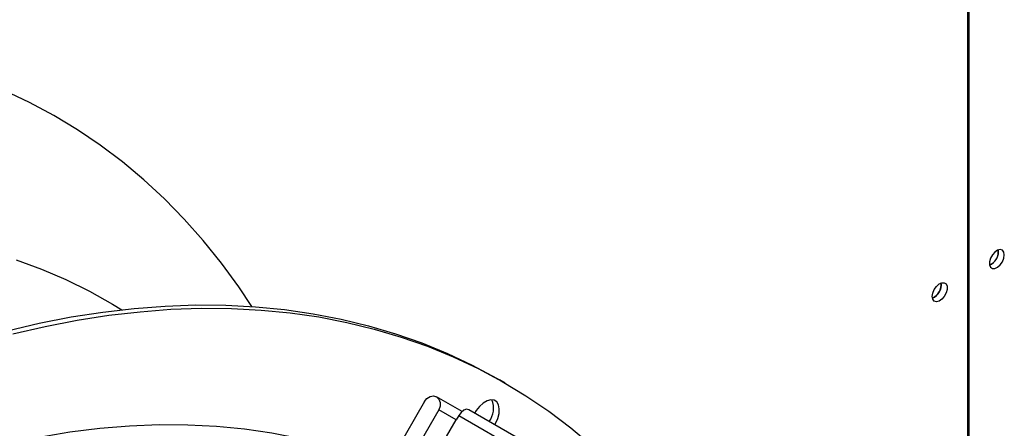
# Model space of a CAD drawing. Units: millimetres. Extents: x 5 to 414, y 3 to 291.
# Drawn here: x 320 to 325, y 90 to 92 of the extents above; entities that cross this region are included whole.
import ezdxf

# ---------------------------------------------------------------- set-up
doc = ezdxf.new("R2010")
doc.units = ezdxf.units.MM

msp = doc.modelspace()

# ---------------------------------------------------------------- linework, layer by layer
at = {"color": 7, "linetype": 'Continuous', "lineweight": 25}
for p, q in [((324.9323, 84.5351), (324.9323, 95.2566)), ((324.9252, 95.235), (324.9252, 84.531)), ((325.0786, 90.3789), (325.0778, 90.3873)), ((322.6376, 89.7275), (322.6093, 89.7438)), ((322.2379, 89.6369), (322.0679, 89.3425)), ((322.4241, 89.5872), (322.2983, 89.6598)), ((322.3086, 89.5961), (322.1386, 89.3017)), ((322.3955, 89.546), (322.3086, 89.5961)), ((323.2175, 89.1574), (322.4578, 89.5959)), ((322.2361, 89.2743), (322.3955, 89.546)), ((322.4081, 89.5676), (322.3955, 89.546)), ((322.4081, 89.5676), (323.1678, 89.129))]:
    msp.add_line(p, q, dxfattribs=at)
at = {"color": 7, "linetype": 'Continuous', "lineweight": 25, "flags": 128}
for points in [[(321.3844, 90.107), (321.3189, 90.2047), (321.2334, 90.3215), (321.1436, 90.4329), (321.0497, 90.5387), (320.9518, 90.6389), (320.8498, 90.7333), (320.7439, 90.8219), (320.6342, 90.9045), (320.5207, 90.9812), (320.4037, 91.0519), (320.2832, 91.1164), (320.1592, 91.1748)], [(325.1069, 90.3626), (325.1044, 90.3765), (325.0973, 90.3856), (325.0865, 90.3888), (325.0735, 90.3856), (325.0601, 90.3764), (325.048, 90.3624), (325.0389, 90.3456), (325.034, 90.3283), (325.034, 90.3127), (325.0389, 90.3009), (325.048, 90.2947), (325.0601, 90.2947), (325.0735, 90.301), (325.0865, 90.3128), (325.0973, 90.3284), (325.1044, 90.3458), (325.1069, 90.3626)], [(324.7505, 90.1568), (324.753, 90.1736), (324.7601, 90.191), (324.7709, 90.2066), (324.7839, 90.2184), (324.7974, 90.2247), (324.8095, 90.2247), (324.8186, 90.2184), (324.8234, 90.2067), (324.8234, 90.1911), (324.8186, 90.1737), (324.8095, 90.157), (324.7974, 90.143), (324.7839, 90.1338), (324.7709, 90.1306), (324.7601, 90.1338), (324.753, 90.1429), (324.7505, 90.1568)], [(320.1728, 89.9872), (320.3325, 90.0243), (320.4908, 90.0551), (320.6475, 90.0795), (320.8024, 90.0976), (320.9553, 90.1092), (321.1063, 90.1145), (321.255, 90.1133), (321.4015, 90.1057), (321.5455, 90.0918), (321.6869, 90.0714), (321.8257, 90.0446), (321.9616, 90.0116), (322.0946, 89.9721), (322.2245, 89.9265), (322.3513, 89.8745), (322.4747, 89.8164), (322.5948, 89.7521), (322.6093, 89.7438)], [(320.201, 89.9709), (320.3608, 90.008), (320.5191, 90.0388), (320.6758, 90.0632), (320.8307, 90.0813), (320.9836, 90.0929), (321.1346, 90.0982), (321.2833, 90.097), (321.4298, 90.0894), (321.5738, 90.0754), (321.7152, 90.0551), (321.8539, 90.0283), (321.9899, 89.9952), (322.1229, 89.9558), (322.2528, 89.9101), (322.3796, 89.8582), (322.503, 89.8001), (322.6231, 89.7358), (322.7397, 89.6654), (322.8527, 89.589), (322.962, 89.5066), (323.0675, 89.4184)], [(322.2379, 89.6369), (322.2501, 89.652), (322.2659, 89.6616), (322.2828, 89.6644), (322.2982, 89.6598), (322.3099, 89.6487), (322.3159, 89.6327), (322.3155, 89.6142), (322.3086, 89.5961)], [(322.586, 89.522), (322.5896, 89.5282), (322.6007, 89.5528), (322.6071, 89.5775), (322.6084, 89.6004), (322.6045, 89.6199), (322.5957, 89.6345), (322.5825, 89.6432), (322.5661, 89.6453), (322.5475, 89.6406), (322.5283, 89.6294), (322.5097, 89.6127), (322.4933, 89.5917), (322.486, 89.5796)], [(322.4578, 89.5959), (322.4467, 89.5982), (322.4332, 89.5937), (322.4197, 89.5829), (322.4081, 89.5676)]]:
    msp.add_lwpolyline(points, dxfattribs=at)
at = {"color": 8, "linetype": 'Continuous', "lineweight": 25, "flags": 128}
for points in [[(320.2183, 90.337), (320.3425, 90.2917), (320.4634, 90.2401), (320.5811, 90.1823), (320.6953, 90.1184), (320.7401, 90.0911)], [(320.179, 89.4296), (320.3317, 89.461), (320.4827, 89.4861), (320.632, 89.5048), (320.7794, 89.517), (320.9248, 89.5228), (321.068, 89.5222), (321.2089, 89.5152), (321.3473, 89.5017), (321.4832, 89.4818), (321.6163, 89.4555), (321.7466, 89.4228), (321.8739, 89.3838), (321.9982, 89.3385), (322.06, 89.3131)]]:
    msp.add_lwpolyline(points, dxfattribs=at)
at = {"color": 7, "linetype": 'Continuous', "lineweight": 25}
for centre, radius, start, end in [((325.0085, 90.377), 0.0685, 291.7487, 8.1466), ((325.003, 90.3806), 0.0756, 294.3432, 358.684), ((324.7256, 90.2138), 0.0685, 291.7481, 8.1472), ((324.7236, 90.2148), 0.072, 292.6705, 7.3349), ((322.4748, 89.6036), 0.1055, 321.7455, 23.314)]:
    msp.add_arc(centre, radius, start, end, dxfattribs=at)

doc.saveas('drawing.dxf')
